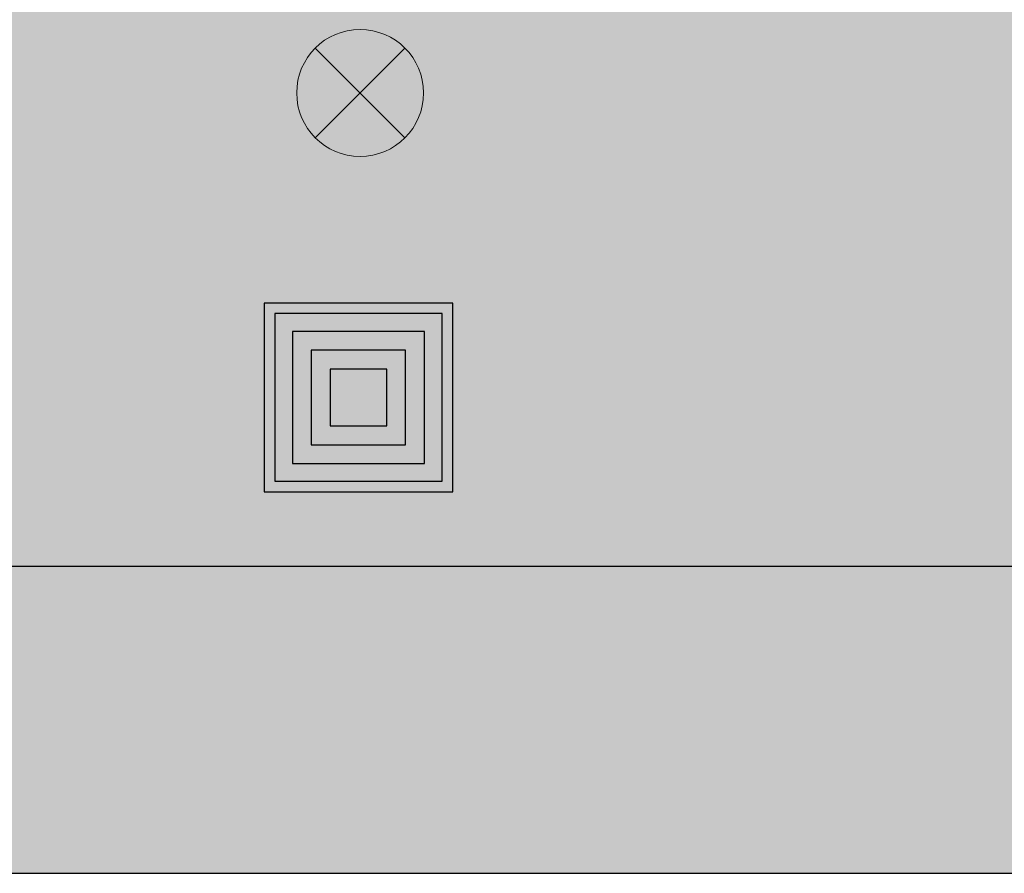
# Model space of a CAD drawing. Units: millimetres. Extents: x -38637 to 132363, y 17743 to 157443.
# Drawn here: x 120763 to 122626, y 35418 to 37033 of the extents above; entities that cross this region are included whole.
import ezdxf

# ---------------------------------------------------------------- set-up
doc = ezdxf.new("R2010")
doc.units = ezdxf.units.MM
doc.header["$MEASUREMENT"] = 0
for name, color, linetype in [('220-Ściany', 7, 'Continuous'), ('232-Powierzchnia do malowania', 7, 'Continuous'), ('299-Wymiary Opisy', 7, 'Continuous'), ('IE_OSWIETLENIE', 7, 'Continuous'), ('ME_Urządzenia', 7, 'Continuous')]:
    doc.layers.add(name, color=color, linetype=linetype)
doc.styles.add('GENERATED_STYLE_1', font='txt')
doc.dimstyles.new('GENERATED_STYLE__3', dxfattribs={"dimtxt": 125, "dimasz": 71.25, "dimexe": 0.18, "dimexo": 0, "dimgap": 0.09, "dimtad": 1, "dimtih": 1, "dimtoh": 1, "dimdec": 0, "dimlfac": 0.1, "dimzin": 0, "dimdsep": 46, "dimtxsty": 'GENERATED_STYLE_1', "dimblk": 'ARROWHEAD_6', "dimblk1": 'ARROWHEAD_6', "dimblk2": 'ARROWHEAD_6', "dimcen": 0.09, "dimse1": 1, "dimse2": 1, "dimclrd": 256, "dimclre": 256, "dimclrt": 256, "dimadec": 1, "dimazin": 0, "dimtfac": 1, "dimtdec": 4, "dimtmove": 0, "dimatfit": 3, "dimfxl": 1, "dimtolj": 1, "dimtzin": 0, "dimarcsym": 0})

# ---------------------------------------------------------------- blocks, each defined once
blk = doc.blocks.new('Ściana_194', base_point=(115981, 35828.4))
at = {"layer": '220-Ściany', "linetype": 'Continuous', "lineweight": 0, "true_color": 0x000000}
blk.add_hatch(color=18, dxfattribs=at).paths.add_polyline_path([(115981, 35418.4), (125471, 35418.4), (125471, 35998.4), (116451, 35998.4)])
at = {"layer": '220-Ściany', "color": 251, "linetype": 'Continuous', "lineweight": 25, "true_color": 0x4e5156, "flags": 128}
for points in [[(125471, 35998.4), (116451, 35998.4)], [(115981, 35418.4), (125471, 35418.4)]]:
    blk.add_lwpolyline(points, dxfattribs=at)
blk = doc.blocks.new('*D723')
at = {"layer": '299-Wymiary Opisy', "color": 73, "linetype": 'Continuous', "lineweight": 15, "true_color": 0x8cad76}
for p, q in [((129511, 38515.1), (129511, 38374.5)), ((116413.5, 38407.3), (116488.5, 38482.3)), ((129473.5, 38407.3), (129548.5, 38482.3)), ((129511, 38444.8), (116451, 38444.8)), ((129567.3, 38444.8), (129511, 38444.8))]:
    blk.add_line(p, q, dxfattribs=at)
at = {"layer": '299-Wymiary Opisy', "color": 73, "lineweight": 15, "true_color": 0x8cad76, "char_height": 125, "attachment_point": 7, "style": 'GENERATED_STYLE_1'}
for s, insert in [('\\A1;{\\pql;\\fArial|b0|i0|c0|p38;23}', (116488.5, 38469.8)), ('\\A1;{\\pql;\\fArial|b0|i0|c0|p38;1\xa0306}', (122862.2, 38469.8))]:
    blk.add_mtext(s, dxfattribs=dict(at, insert=insert))
blk = doc.blocks.new('ARROWHEAD_6')
at = {"color": 0, "linetype": 'Continuous', "lineweight": 0}
for p, q in [((-0.5, -0.5), (0.5, 0.5)), ((0, 0), (-1, 0))]:
    blk.add_line(p, q, dxfattribs=at)
blk = doc.blocks.new('*D724')
at = {"layer": '299-Wymiary Opisy', "color": 73, "linetype": 'Continuous', "lineweight": 15, "true_color": 0x8cad76}
for p, q in [((116221, 38515.1), (116221, 38374.5)), ((116451, 38515.1), (116451, 38374.5)), ((116258.5, 38482.3), (116183.5, 38407.3)), ((116413.5, 38407.3), (116488.5, 38482.3)), ((116221, 38444.8), (116164.8, 38444.8)), ((116451, 38444.8), (116221, 38444.8)), ((129511, 38444.8), (116451, 38444.8))]:
    blk.add_line(p, q, dxfattribs=at)

msp = doc.modelspace()

# ---------------------------------------------------------------- hatches: boundary and pattern name
at = {"layer": '232-Powierzchnia do malowania', "linetype": 'Continuous', "lineweight": 0, "true_color": 0x101e35}
msp.add_hatch(color=158, dxfattribs=at).paths.add_polyline_path([(116451, 35998.4), (125471, 35998.4), (125471, 35888.4), (129411, 35888.4), (129411, 36008.4), (129511, 36008.4), (129511, 39738.4), (129511, 39768.4), (129391, 39768.4), (116451, 39768.4)])

# ---------------------------------------------------------------- linework, layer by layer
at = {"layer": 'IE_OSWIETLENIE', "color": 3, "linetype": 'Continuous', "lineweight": 13}
for p, q in [((121322.2, 36979.2), (121491.9, 36809.5)), ((121322.2, 36809.5), (121491.9, 36979.2))]:
    msp.add_line(p, q, dxfattribs=at)
msp.add_circle((121407, 36894.4), 120, dxfattribs=at)
at = {"layer": 'ME_Urządzenia', "color": 251, "linetype": 'Continuous', "lineweight": 25, "true_color": 0x4e5156, "flags": 128}
for points in [[(121582.4, 36496.9), (121225.4, 36496.9), (121225.4, 36139.9), (121582.4, 36139.9)], [(121562.4, 36476.9), (121245.4, 36476.9), (121245.4, 36159.9), (121562.4, 36159.9)], [(121528.8, 36443.3), (121278.9, 36443.3), (121278.9, 36193.4), (121528.8, 36193.4)], [(121493.1, 36407.6), (121314.6, 36407.6), (121314.6, 36229.1), (121493.1, 36229.1)], [(121457.4, 36371.9), (121350.3, 36371.9), (121350.3, 36264.8), (121457.4, 36264.8)]]:
    msp.add_lwpolyline(points, close=True, dxfattribs=at)

# ---------------------------------------------------------------- block references
at = {"layer": '220-Ściany', "color": 251, "lineweight": 25, "true_color": 0x4e5156}
msp.add_blockref('Ściana_194', (115981, 35828.4), dxfattribs=at)

# ---------------------------------------------------------------- dimensions: what is measured, and where the dimension line sits
at = {"layer": '299-Wymiary Opisy', "color": 73, "linetype": 'Continuous', "lineweight": 15, "true_color": 0x8cad76}
for base, p1, p2, picture, middle in [((116451, 38444.8), (129511, 41568.4), (116451, 36128.4), '*D723', (123076.9, 38532.3)), ((116221, 38444.8), (116451, 36128.4), (116221, 37703.4), '*D724', (116583.8, 38532.3))]:
    dim = msp.add_linear_dim(base=base, p1=p1, p2=p2, angle=180, dimstyle='GENERATED_STYLE__3', dxfattribs=at)
    dim.commit()
    dim.dimension.update_dxf_attribs({"geometry": picture, "text_midpoint": middle, "dimtype": 160})

doc.saveas('drawing.dxf')
